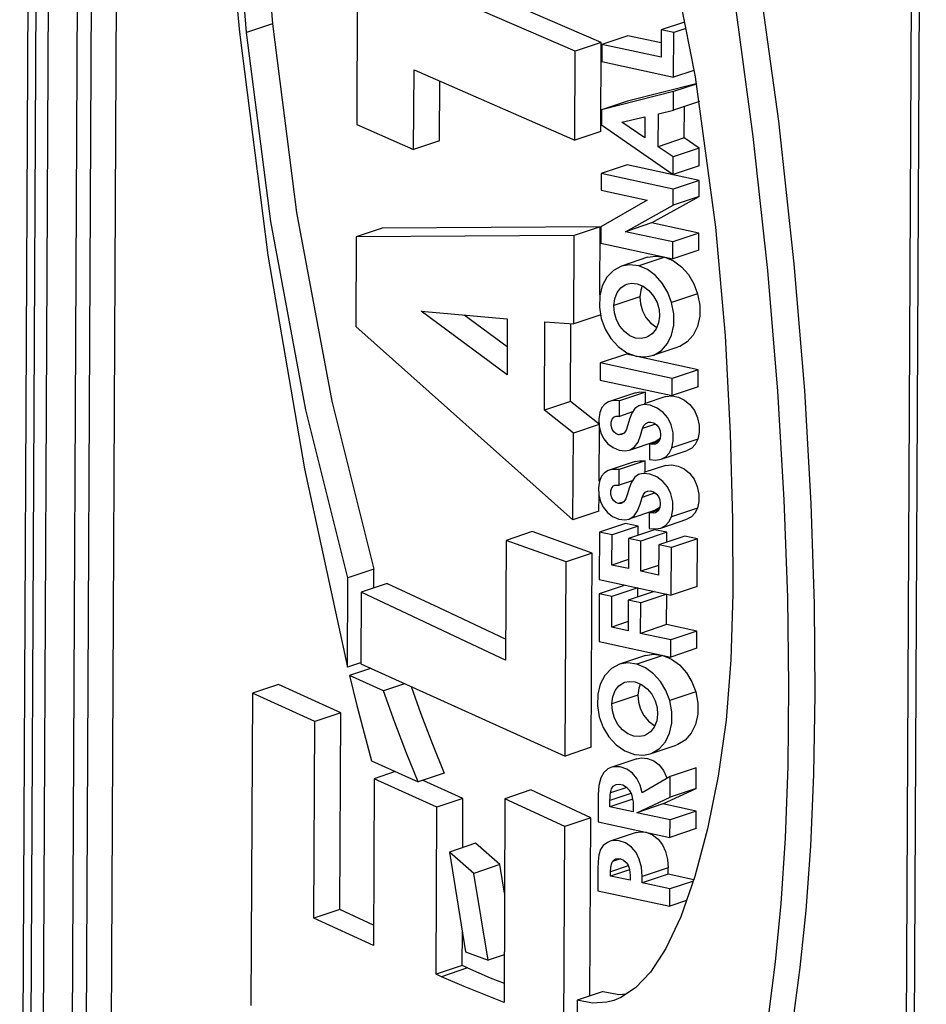
# Model space of a CAD drawing. Units: millimetres. Extents: x 26177 to 27819, y -18347 to -17157.
# Drawn here: x 26309 to 26324, y -18141 to -18124 of the extents above; entities that cross this region are included whole.
import ezdxf

# ---------------------------------------------------------------- set-up
doc = ezdxf.new("R2010")
doc.units = ezdxf.units.MM
doc.layers.add('LJ-Y31202-51-2SOLIDLINE', color=7, linetype='Continuous')

msp = doc.modelspace()

# ---------------------------------------------------------------- linework, layer by layer
at = {"layer": 'LJ-Y31202-51-2SOLIDLINE', "color": 7}
for p, q in [((26324.097, -18099.055), (26323.889, -18142.48)), ((26324.23, -18099.129), (26324.021, -18142.555)), ((26309.298, -18108.671), (26309.09, -18152.096)), ((26310.151, -18152.13), (26310.359, -18108.704)), ((26310.568, -18152.12), (26310.777, -18108.694)), ((26309.431, -18108.745), (26309.223, -18152.171)), ((26309.432, -18152.216), (26309.641, -18108.79)), ((26309.919, -18152.204), (26310.128, -18108.779)), ((26314.738, -18121.811), (26314.718, -18125.935)), ((26319.88, -18122.636), (26320.37, -18125.139)), ((26318.801, -18124.568), (26316.114, -18123.403)), ((26318.366, -18124.713), (26315.68, -18123.548)), ((26313.31, -18124.256), (26312.876, -18124.401)), ((26320.191, -18124.225), (26319.803, -18124.355)), ((26319.246, -18124.453), (26318.812, -18124.599)), ((26319.802, -18124.574), (26319.246, -18124.453)), ((26319.803, -18124.355), (26319.8, -18124.813)), ((26320.014, -18124.401), (26319.803, -18124.355)), ((26320.01, -18125.147), (26320.014, -18124.401)), ((26320.212, -18124.334), (26320.014, -18124.401)), ((26318.801, -18124.568), (26318.366, -18124.713)), ((26318.794, -18126.05), (26318.801, -18124.568)), ((26318.812, -18124.599), (26318.81, -18124.886)), ((26319.8, -18124.813), (26318.812, -18124.599)), ((26318.359, -18126.195), (26318.366, -18124.713)), ((26318.81, -18124.886), (26320.01, -18125.147)), ((26315.669, -18126.352), (26315.675, -18125.025)), ((26315.675, -18125.025), (26318.359, -18126.195)), ((26320.349, -18125.033), (26320.01, -18125.147)), ((26320.37, -18125.139), (26320.712, -18127.649)), ((26316.103, -18126.206), (26316.108, -18125.214)), ((26320.386, -18125.256), (26319.241, -18125.546)), ((26320.386, -18125.26), (26320.009, -18125.387)), ((26320.009, -18125.387), (26318.806, -18125.692)), ((26320.008, -18125.698), (26320.009, -18125.387)), ((26319.241, -18125.546), (26318.806, -18125.692)), ((26320.442, -18125.553), (26320.008, -18125.698)), ((26320.187, -18126.161), (26320.19, -18125.637)), ((26318.806, -18125.692), (26318.805, -18125.941)), ((26319.753, -18126.307), (26319.755, -18125.759)), ((26319.755, -18125.759), (26320.008, -18125.698)), ((26314.718, -18125.935), (26315.669, -18126.352)), ((26318.805, -18125.941), (26320.003, -18126.773)), ((26319.145, -18125.896), (26319.532, -18125.806)), ((26319.531, -18126.159), (26319.145, -18125.896)), ((26319.532, -18125.806), (26319.531, -18126.159)), ((26318.794, -18126.05), (26318.359, -18126.195)), ((26316.103, -18126.206), (26315.669, -18126.352)), ((26320.187, -18126.161), (26319.753, -18126.307)), ((26320.438, -18126.33), (26320.187, -18126.161)), ((26320.004, -18126.476), (26319.753, -18126.307)), ((26320.438, -18126.33), (26320.004, -18126.476)), ((26320.437, -18126.628), (26320.438, -18126.33)), ((26319.236, -18126.607), (26318.801, -18126.753)), ((26320.436, -18126.868), (26319.236, -18126.607)), ((26320.003, -18126.773), (26320.004, -18126.476)), ((26318.801, -18126.753), (26318.8, -18127.034)), ((26320.001, -18127.013), (26318.801, -18126.753)), ((26320.437, -18126.628), (26320.003, -18126.773)), ((26320.436, -18126.868), (26320.001, -18127.013)), ((26320.435, -18127.135), (26320.436, -18126.868)), ((26318.8, -18127.034), (26319.566, -18127.201)), ((26320, -18127.281), (26320.001, -18127.013)), ((26319.566, -18127.201), (26318.797, -18127.646)), ((26319.207, -18127.726), (26320, -18127.281)), ((26319.642, -18127.58), (26320.435, -18127.135)), ((26320.435, -18127.135), (26320, -18127.281)), ((26319.642, -18127.58), (26319.207, -18127.726)), ((26320.432, -18127.752), (26319.642, -18127.58)), ((26315.144, -18127.664), (26314.709, -18127.809)), ((26318.786, -18127.644), (26315.144, -18127.664)), ((26318.786, -18127.644), (26318.352, -18127.79)), ((26318.78, -18128.782), (26318.786, -18127.644)), ((26318.797, -18127.646), (26318.796, -18127.918)), ((26319.997, -18127.897), (26319.207, -18127.726)), ((26320.432, -18127.752), (26319.997, -18127.897)), ((26320.43, -18128.033), (26320.432, -18127.752)), ((26314.709, -18127.809), (26314.702, -18129.309)), ((26318.352, -18127.79), (26314.709, -18127.809)), ((26318.344, -18129.265), (26318.352, -18127.79)), ((26318.796, -18127.918), (26319.996, -18128.179)), ((26319.996, -18128.179), (26319.997, -18127.897)), ((26320.43, -18128.033), (26319.996, -18128.179)), ((26319.575, -18128.153), (26319.141, -18128.299)), ((26319.863, -18128.152), (26319.428, -18128.297)), ((26319.863, -18128.152), (26320.006, -18128.213)), ((26320.411, -18128.76), (26319.977, -18128.906)), ((26319.445, -18128.815), (26319.011, -18128.96)), ((26317.228, -18130.114), (26315.797, -18129.054)), ((26315.797, -18129.054), (26317.232, -18129.18)), ((26317.23, -18129.648), (26316.513, -18129.117)), ((26317.232, -18129.18), (26317.228, -18130.114)), ((26317.855, -18130.704), (26317.862, -18129.229)), ((26317.862, -18129.229), (26318.344, -18129.265)), ((26318.779, -18129.12), (26318.344, -18129.265)), ((26314.702, -18129.309), (26318.329, -18132.537)), ((26318.289, -18130.558), (26318.295, -18129.265)), ((26319.23, -18129.745), (26319.386, -18129.805)), ((26319.651, -18129.794), (26320.085, -18129.649)), ((26319.221, -18129.769), (26318.786, -18129.915)), ((26320.421, -18130.03), (26319.221, -18129.769)), ((26318.786, -18129.915), (26318.785, -18130.202)), ((26319.986, -18130.175), (26318.786, -18129.915)), ((26320.421, -18130.03), (26319.986, -18130.175)), ((26320.419, -18130.317), (26320.421, -18130.03)), ((26318.785, -18130.202), (26319.985, -18130.462)), ((26319.985, -18130.462), (26319.986, -18130.175)), ((26319.541, -18130.403), (26319.107, -18130.548)), ((26319.54, -18130.592), (26319.541, -18130.403)), ((26320.419, -18130.317), (26319.985, -18130.462)), ((26318.289, -18130.558), (26317.855, -18130.704)), ((26318.765, -18130.937), (26318.289, -18130.558)), ((26319.371, -18130.414), (26318.937, -18130.559)), ((26319.106, -18130.808), (26319.107, -18130.548)), ((26319.881, -18130.478), (26319.519, -18130.599)), ((26318.336, -18131.086), (26317.855, -18130.704)), ((26319.326, -18130.734), (26319.106, -18130.808)), ((26319.096, -18130.806), (26319.106, -18130.808)), ((26318.765, -18130.943), (26318.336, -18131.086)), ((26318.766, -18131.892), (26318.77, -18130.984)), ((26319.218, -18131.037), (26319.183, -18131.086)), ((26319.709, -18130.938), (26319.488, -18131.012)), ((26318.329, -18132.537), (26318.336, -18131.086)), ((26319.183, -18131.086), (26319.094, -18131.116)), ((26319.141, -18131.112), (26319.094, -18131.116)), ((26319.183, -18131.086), (26319.141, -18131.112)), ((26319.272, -18131.373), (26319.721, -18131.221)), ((26319.771, -18131.213), (26319.607, -18131.268)), ((26319.765, -18131.226), (26319.628, -18131.272)), ((26319.721, -18131.221), (26319.706, -18131.227)), ((26319.785, -18131.178), (26319.721, -18131.221)), ((26320.413, -18131.191), (26319.978, -18131.336)), ((26319.978, -18131.336), (26320.004, -18131.215)), ((26320.004, -18131.215), (26320, -18131.083)), ((26319.272, -18131.373), (26319.287, -18131.367)), ((26319.287, -18131.367), (26319.358, -18131.319)), ((26319.607, -18131.268), (26319.606, -18131.53)), ((26319.628, -18131.272), (26319.607, -18131.268)), ((26319.684, -18131.275), (26319.628, -18131.272)), ((26319.71, -18131.27), (26319.684, -18131.275)), ((26319.801, -18131.523), (26320.236, -18131.378)), ((26319.536, -18131.552), (26319.101, -18131.697)), ((26319.535, -18131.741), (26319.536, -18131.552)), ((26319.366, -18131.562), (26318.932, -18131.708)), ((26319.1, -18131.957), (26319.101, -18131.697)), ((26319.875, -18131.627), (26319.513, -18131.748)), ((26319.32, -18131.883), (26319.1, -18131.957)), ((26319.09, -18131.954), (26319.1, -18131.957)), ((26318.763, -18132.392), (26318.764, -18132.132)), ((26319.212, -18132.186), (26319.177, -18132.235)), ((26319.704, -18132.087), (26319.482, -18132.162)), ((26319.178, -18132.234), (26319.088, -18132.264)), ((26319.135, -18132.26), (26319.088, -18132.264)), ((26319.177, -18132.235), (26319.135, -18132.26)), ((26319.266, -18132.521), (26319.714, -18132.371)), ((26319.765, -18132.362), (26319.602, -18132.417)), ((26319.759, -18132.375), (26319.622, -18132.421)), ((26319.714, -18132.371), (26319.701, -18132.376)), ((26319.78, -18132.327), (26319.714, -18132.371)), ((26320.407, -18132.341), (26319.972, -18132.486)), ((26319.972, -18132.486), (26319.998, -18132.365)), ((26319.998, -18132.365), (26319.995, -18132.233)), ((26318.763, -18132.392), (26318.329, -18132.537)), ((26319.266, -18132.522), (26319.28, -18132.516)), ((26319.28, -18132.516), (26319.352, -18132.469)), ((26319.602, -18132.417), (26319.601, -18132.679)), ((26319.622, -18132.421), (26319.602, -18132.417)), ((26319.679, -18132.424), (26319.622, -18132.421)), ((26319.705, -18132.418), (26319.679, -18132.424)), ((26319.796, -18132.672), (26320.23, -18132.527)), ((26319.207, -18132.594), (26318.773, -18132.74)), ((26319.418, -18132.64), (26318.984, -18132.786)), ((26319.418, -18132.64), (26319.207, -18132.594)), ((26319.692, -18132.7), (26319.258, -18132.845)), ((26319.418, -18132.792), (26319.418, -18132.64)), ((26319.899, -18132.744), (26319.692, -18132.7)), ((26317.649, -18132.732), (26317.215, -18132.878)), ((26318.649, -18133.093), (26317.649, -18132.732)), ((26318.773, -18132.74), (26318.769, -18133.532)), ((26318.984, -18132.786), (26318.773, -18132.74)), ((26318.981, -18133.291), (26318.984, -18132.786)), ((26319.258, -18132.845), (26319.256, -18133.35)), ((26319.465, -18132.89), (26319.258, -18132.845)), ((26319.899, -18132.744), (26319.465, -18132.89)), ((26320.196, -18132.809), (26319.761, -18132.954)), ((26319.898, -18132.908), (26319.899, -18132.744)), ((26320.407, -18132.855), (26319.973, -18133)), ((26320.407, -18132.855), (26320.196, -18132.809)), ((26320.403, -18133.647), (26320.407, -18132.855)), ((26317.215, -18132.878), (26317.205, -18134.88)), ((26318.215, -18133.239), (26317.215, -18132.878)), ((26319.462, -18133.395), (26319.465, -18132.89)), ((26319.761, -18132.954), (26319.759, -18133.46)), ((26319.973, -18133), (26319.761, -18132.954)), ((26319.969, -18133.793), (26319.973, -18133)), ((26318.649, -18133.093), (26318.215, -18133.239)), ((26318.633, -18136.333), (26318.649, -18133.093)), ((26319.256, -18133.199), (26318.981, -18133.291)), ((26315.005, -18133.357), (26314.571, -18133.503)), ((26315.004, -18133.672), (26315.005, -18133.357)), ((26318.199, -18136.479), (26318.215, -18133.239)), ((26319.256, -18133.35), (26318.981, -18133.291)), ((26319.76, -18133.296), (26319.462, -18133.395)), ((26314.564, -18134.997), (26314.571, -18133.503)), ((26319.759, -18133.46), (26319.462, -18133.395)), ((26315.226, -18133.598), (26314.792, -18133.743)), ((26319.202, -18133.627), (26318.768, -18133.772)), ((26318.769, -18133.532), (26319.969, -18133.793)), ((26319.413, -18133.673), (26318.979, -18133.818)), ((26319.413, -18133.824), (26319.413, -18133.673)), ((26320.403, -18133.647), (26319.969, -18133.793)), ((26314.792, -18133.743), (26314.786, -18134.942)), ((26318.768, -18133.772), (26318.764, -18134.565)), ((26318.979, -18133.818), (26318.768, -18133.772)), ((26318.976, -18134.326), (26318.979, -18133.818)), ((26319.687, -18133.732), (26319.253, -18133.878)), ((26319.894, -18133.777), (26319.46, -18133.923)), ((26319.892, -18134.285), (26319.894, -18133.777)), ((26319.253, -18133.878), (26319.251, -18134.386)), ((26319.46, -18133.923), (26319.253, -18133.878)), ((26319.457, -18134.431), (26319.46, -18133.923)), ((26319.251, -18134.234), (26318.976, -18134.326)), ((26319.251, -18134.386), (26318.976, -18134.326)), ((26319.892, -18134.285), (26319.457, -18134.431)), ((26320.4, -18134.396), (26319.892, -18134.285)), ((26319.965, -18134.541), (26319.457, -18134.431)), ((26320.4, -18134.396), (26319.965, -18134.541)), ((26320.398, -18134.68), (26320.4, -18134.396)), ((26318.764, -18134.565), (26319.964, -18134.826)), ((26319.964, -18134.826), (26319.965, -18134.541)), ((26320.398, -18134.68), (26319.964, -18134.826)), ((26319.543, -18134.8), (26319.109, -18134.946)), ((26319.83, -18134.798), (26319.396, -18134.944)), ((26319.83, -18134.798), (26319.974, -18134.86)), ((26314.78, -18134.924), (26314.564, -18134.997)), ((26314.786, -18134.942), (26318.199, -18136.479)), ((26314.95, -18135.016), (26314.597, -18135.134)), ((26314.597, -18135.134), (26314.721, -18135.633)), ((26315.164, -18135.389), (26314.597, -18135.134)), ((26313.41, -18135.285), (26312.975, -18135.431)), ((26314.45, -18135.755), (26313.41, -18135.285)), ((26315.517, -18135.271), (26315.164, -18135.389)), ((26312.975, -18135.431), (26312.95, -18140.644)), ((26314.016, -18135.9), (26312.975, -18135.431)), ((26319.414, -18135.461), (26318.979, -18135.607)), ((26320.379, -18135.405), (26319.945, -18135.551)), ((26314.45, -18135.755), (26314.016, -18135.9)), ((26314.434, -18139.043), (26314.45, -18135.755)), ((26314, -18139.188), (26314.016, -18135.9)), ((26319.619, -18136.441), (26320.054, -18136.296)), ((26318.633, -18136.333), (26318.199, -18136.479)), ((26314.964, -18136.559), (26315.745, -18136.912)), ((26319.398, -18136.525), (26318.964, -18136.671)), ((26315.362, -18136.739), (26315.01, -18136.857)), ((26316.179, -18136.767), (26315.745, -18136.912)), ((26320.389, -18136.677), (26319.954, -18136.822)), ((26320.387, -18137.021), (26320.389, -18136.677)), ((26315.01, -18136.857), (26314.997, -18139.643)), ((26316.058, -18137.331), (26315.01, -18136.857)), ((26316.492, -18137.186), (26315.827, -18136.885)), ((26319.954, -18136.822), (26319.487, -18137.091)), ((26319.893, -18136.832), (26319.899, -18136.854)), ((26319.953, -18137.167), (26319.954, -18136.822)), ((26317.628, -18137.045), (26317.194, -18137.191)), ((26318.628, -18137.509), (26317.628, -18137.045)), ((26318.752, -18137.123), (26318.749, -18137.575)), ((26319.295, -18137.104), (26318.947, -18137.221)), ((26319.226, -18137.002), (26318.955, -18137.093)), ((26319.829, -18137.279), (26320.387, -18137.021)), ((26320.387, -18137.021), (26319.953, -18137.167)), ((26316.492, -18137.186), (26316.058, -18137.331)), ((26316.488, -18138.007), (26316.492, -18137.186)), ((26317.194, -18137.191), (26317.178, -18140.593)), ((26318.193, -18137.655), (26317.194, -18137.191)), ((26319.327, -18137.2), (26318.946, -18137.328)), ((26318.946, -18137.328), (26318.947, -18137.221)), ((26319.394, -18137.425), (26319.953, -18137.167)), ((26319.829, -18137.279), (26319.394, -18137.425)), ((26320.385, -18137.4), (26319.829, -18137.279)), ((26316.045, -18140.121), (26316.058, -18137.331)), ((26319.335, -18137.412), (26318.946, -18137.328)), ((26319.335, -18137.35), (26319.335, -18137.412)), ((26319.951, -18137.546), (26319.394, -18137.425)), ((26320.385, -18137.4), (26319.951, -18137.546)), ((26320.384, -18137.69), (26320.385, -18137.4)), ((26318.628, -18137.509), (26318.193, -18137.655)), ((26318.613, -18140.482), (26318.628, -18137.509)), ((26318.749, -18137.575), (26319.949, -18137.836)), ((26319.949, -18137.836), (26319.951, -18137.546)), ((26318.167, -18143.039), (26318.193, -18137.655)), ((26319.383, -18137.757), (26318.949, -18137.902)), ((26320.384, -18137.69), (26319.949, -18137.836)), ((26316.702, -18137.936), (26316.267, -18138.081)), ((26317.108, -18138.292), (26316.702, -18137.936)), ((26316.267, -18138.081), (26316.536, -18139.749)), ((26316.673, -18138.438), (26316.267, -18138.081)), ((26317.108, -18138.292), (26316.673, -18138.438)), ((26317.186, -18138.77), (26317.108, -18138.292)), ((26319.121, -18138.195), (26318.992, -18138.238)), ((26316.912, -18139.888), (26316.673, -18138.438)), ((26318.746, -18138.361), (26318.744, -18138.727)), ((26319.253, -18138.311), (26318.957, -18138.411)), ((26319.275, -18138.376), (26318.957, -18138.483)), ((26318.957, -18138.483), (26318.957, -18138.411)), ((26319.92, -18138.346), (26319.485, -18138.492)), ((26319.919, -18138.452), (26319.485, -18138.597)), ((26319.919, -18138.452), (26319.92, -18138.346)), ((26320.347, -18138.545), (26319.919, -18138.452)), ((26319.282, -18138.553), (26318.957, -18138.483)), ((26319.283, -18138.479), (26319.282, -18138.553)), ((26319.485, -18138.597), (26319.485, -18138.492)), ((26319.945, -18138.697), (26319.485, -18138.597)), ((26320.34, -18138.565), (26319.945, -18138.697)), ((26318.744, -18138.727), (26319.944, -18138.987)), ((26319.944, -18138.987), (26319.945, -18138.697)), ((26320.225, -18138.893), (26319.944, -18138.987)), ((26314.434, -18139.043), (26314, -18139.188)), ((26314.999, -18139.3), (26314.434, -18139.043)), ((26314.997, -18139.643), (26314, -18139.188)), ((26316.479, -18139.975), (26316.482, -18139.412)), ((26316.536, -18139.749), (26316.912, -18139.888)), ((26317.181, -18139.798), (26316.912, -18139.888)), ((26316.479, -18139.975), (26316.045, -18140.121)), ((26316.569, -18140.016), (26316.134, -18140.162)), ((26316.569, -18140.016), (26316.479, -18139.975)), ((26316.134, -18140.162), (26316.045, -18140.121)), ((26316.514, -18140.326), (26316.134, -18140.162)), ((26317.178, -18140.593), (26316.514, -18140.326)), ((26318.835, -18140.408), (26318.401, -18140.553)), ((26318.401, -18140.553), (26318.387, -18143.418))]:
    msp.add_line(p, q, dxfattribs=at)
for points in [[(26312.31, -18112.826), (26312.203, -18115.226), (26312.243, -18117.949), (26312.435, -18121.009), (26312.76, -18124.394)], [(26313.98, -18112.949), (26313.731, -18113.614), (26313.508, -18114.41), (26313.313, -18115.332), (26313.161, -18116.384), (26313.072, -18117.59), (26313.053, -18118.971), (26313.081, -18120.527), (26313.158, -18122.28), (26313.31, -18124.256)], [(26312.876, -18124.401), (26312.729, -18122.519), (26312.652, -18120.837), (26312.62, -18119.363), (26312.626, -18118.081), (26312.688, -18116.922), (26312.817, -18115.842), (26313.011, -18114.821), (26313.258, -18113.881), (26313.545, -18113.094)], [(26321.39, -18123.185), (26321.761, -18125.88), (26322.02, -18128.263), (26322.194, -18130.379), (26322.301, -18132.263), (26322.356, -18133.943), (26322.369, -18135.444), (26322.348, -18136.786), (26322.297, -18137.985), (26322.219, -18139.055), (26322.12, -18140.007), (26322.006, -18140.854), (26321.877, -18141.606), (26321.735, -18142.268), (26321.581, -18142.847), (26321.417, -18143.347), (26321.243, -18143.773), (26321.063, -18144.13), (26320.88, -18144.425), (26320.693, -18144.655), (26320.503, -18144.822), (26320.307, -18144.935), (26320.225, -18144.966)], [(26319.79, -18145.112), (26319.875, -18145.079), (26320.132, -18144.919), (26320.371, -18144.67), (26320.594, -18144.338), (26320.802, -18143.932), (26320.995, -18143.458), (26321.17, -18142.911), (26321.33, -18142.288), (26321.474, -18141.585), (26321.601, -18140.796), (26321.713, -18139.916), (26321.807, -18138.938), (26321.877, -18137.852), (26321.921, -18136.646), (26321.935, -18135.311), (26321.916, -18133.834), (26321.857, -18132.199), (26321.75, -18130.387), (26321.582, -18128.374), (26321.34, -18126.136), (26321.003, -18123.641)], [(26313.31, -18124.256), (26313.715, -18127.403), (26314.304, -18130.556), (26315.005, -18133.357)], [(26312.76, -18124.394), (26313.235, -18128.115), (26313.844, -18131.686), (26314.564, -18134.997)], [(26314.571, -18133.503), (26313.869, -18130.7), (26313.282, -18127.554), (26312.876, -18124.401)], [(26320.712, -18127.649), (26320.869, -18129.466), (26320.955, -18131.095), (26320.994, -18132.531), (26321.001, -18133.773), (26320.968, -18134.873), (26320.885, -18135.878), (26320.752, -18136.815), (26320.576, -18137.695), (26320.365, -18138.492)], [(26319.575, -18128.153), (26319.705, -18128.131), (26319.863, -18128.152)], [(26320.006, -18128.213), (26320.14, -18128.312), (26320.256, -18128.441), (26320.348, -18128.594), (26320.411, -18128.76)], [(26319.141, -18128.299), (26319.004, -18128.373), (26318.895, -18128.487), (26318.818, -18128.629), (26318.776, -18128.798), (26318.77, -18128.987), (26318.801, -18129.176), (26318.865, -18129.353), (26318.959, -18129.509), (26319.082, -18129.642), (26319.23, -18129.745)], [(26319.428, -18128.297), (26319.275, -18128.276), (26319.141, -18128.299)], [(26319.977, -18128.906), (26319.913, -18128.739), (26319.821, -18128.587), (26319.706, -18128.457), (26319.572, -18128.359), (26319.428, -18128.297)], [(26319.229, -18128.6), (26319.299, -18128.586), (26319.401, -18128.594), (26319.503, -18128.636), (26319.598, -18128.707), (26319.676, -18128.8), (26319.733, -18128.907), (26319.766, -18129.022), (26319.775, -18129.135)], [(26319.011, -18128.96), (26319.026, -18128.844), (26319.066, -18128.74), (26319.126, -18128.662), (26319.203, -18128.61), (26319.229, -18128.6)], [(26319.487, -18128.629), (26319.46, -18128.702), (26319.445, -18128.815)], [(26320.411, -18128.76), (26320.446, -18128.949), (26320.445, -18129.136), (26320.408, -18129.308), (26320.337, -18129.453), (26320.236, -18129.565), (26320.111, -18129.639), (26320.085, -18129.649)], [(26319.445, -18128.815), (26319.456, -18128.932), (26319.49, -18129.048), (26319.546, -18129.156), (26319.622, -18129.247), (26319.712, -18129.316), (26319.727, -18129.322)], [(26319.651, -18129.794), (26319.68, -18129.784), (26319.805, -18129.707), (26319.906, -18129.593), (26319.975, -18129.451), (26320.011, -18129.283), (26320.012, -18129.094), (26319.977, -18128.906)], [(26319.544, -18129.493), (26319.474, -18129.508), (26319.375, -18129.501), (26319.279, -18129.462), (26319.189, -18129.394), (26319.113, -18129.304), (26319.057, -18129.197), (26319.021, -18129.079), (26319.011, -18128.96)], [(26319.775, -18129.135), (26319.759, -18129.246), (26319.717, -18129.348), (26319.654, -18129.428), (26319.572, -18129.483), (26319.544, -18129.493)], [(26319.386, -18129.805), (26319.538, -18129.817), (26319.651, -18129.794)], [(26319.371, -18130.414), (26319.445, -18130.399), (26319.541, -18130.403)], [(26318.937, -18130.559), (26318.924, -18130.564), (26318.86, -18130.602), (26318.812, -18130.66), (26318.776, -18130.745)], [(26319.107, -18130.548), (26319.008, -18130.545), (26318.937, -18130.559)], [(26319.881, -18130.478), (26319.987, -18130.467), (26320.091, -18130.489), (26320.191, -18130.536), (26320.283, -18130.61), (26320.359, -18130.71), (26320.411, -18130.83), (26320.437, -18130.956), (26320.437, -18131.079), (26320.413, -18131.191)], [(26319.364, -18130.677), (26319.311, -18130.756), (26319.273, -18130.855), (26319.248, -18130.952), (26319.218, -18131.037)], [(26319.446, -18130.624), (26319.429, -18130.63), (26319.364, -18130.677)], [(26320, -18131.083), (26319.968, -18130.949), (26319.912, -18130.835), (26319.837, -18130.743), (26319.735, -18130.669), (26319.618, -18130.623), (26319.513, -18130.612), (26319.446, -18130.624)], [(26318.776, -18130.745), (26318.759, -18130.853), (26318.767, -18130.972), (26318.797, -18131.086), (26318.846, -18131.184), (26318.912, -18131.265), (26318.998, -18131.33), (26319.101, -18131.373), (26319.203, -18131.385), (26319.272, -18131.373)], [(26319.094, -18131.116), (26319.05, -18131.099), (26319.011, -18131.065), (26318.983, -18131.02), (26318.968, -18130.963), (26318.968, -18130.904), (26318.983, -18130.854), (26319.009, -18130.821), (26319.035, -18130.808)], [(26319.035, -18130.808), (26319.048, -18130.805), (26319.096, -18130.806)], [(26319.358, -18131.319), (26319.416, -18131.237), (26319.456, -18131.125), (26319.488, -18131.012)], [(26319.488, -18131.012), (26319.512, -18130.961), (26319.544, -18130.927), (26319.578, -18130.908)], [(26319.578, -18130.908), (26319.583, -18130.907), (26319.628, -18130.903)], [(26319.628, -18130.903), (26319.68, -18130.918), (26319.726, -18130.95), (26319.761, -18130.995), (26319.784, -18131.052), (26319.793, -18131.118), (26319.785, -18131.181)], [(26319.785, -18131.181), (26319.764, -18131.229), (26319.731, -18131.261), (26319.71, -18131.27)], [(26320.413, -18131.191), (26320.37, -18131.276), (26320.313, -18131.337), (26320.236, -18131.378)], [(26319.801, -18131.523), (26319.88, -18131.481), (26319.936, -18131.421), (26319.978, -18131.336)], [(26319.366, -18131.562), (26319.439, -18131.548), (26319.536, -18131.552)], [(26319.606, -18131.53), (26319.715, -18131.539), (26319.801, -18131.523)], [(26318.932, -18131.708), (26318.919, -18131.712), (26318.855, -18131.751), (26318.807, -18131.809), (26318.771, -18131.892)], [(26319.101, -18131.697), (26319.003, -18131.693), (26318.932, -18131.708)], [(26319.875, -18131.627), (26319.981, -18131.616), (26320.085, -18131.638), (26320.186, -18131.685), (26320.277, -18131.758), (26320.353, -18131.859), (26320.405, -18131.979), (26320.432, -18132.106), (26320.432, -18132.229), (26320.407, -18132.341)], [(26319.36, -18131.825), (26319.305, -18131.905), (26319.268, -18132.005), (26319.242, -18132.102), (26319.212, -18132.186)], [(26319.441, -18131.772), (26319.426, -18131.778), (26319.36, -18131.825)], [(26319.995, -18132.233), (26319.962, -18132.099), (26319.907, -18131.985), (26319.832, -18131.893), (26319.73, -18131.818), (26319.613, -18131.772), (26319.509, -18131.76), (26319.441, -18131.772)], [(26318.771, -18131.892), (26318.754, -18132.001), (26318.761, -18132.119), (26318.791, -18132.233), (26318.84, -18132.332), (26318.905, -18132.412), (26318.99, -18132.478), (26319.093, -18132.522), (26319.196, -18132.534), (26319.266, -18132.522)], [(26319.088, -18132.264), (26319.044, -18132.247), (26319.005, -18132.213), (26318.978, -18132.168), (26318.962, -18132.112), (26318.962, -18132.052), (26318.977, -18132.003), (26319.004, -18131.97), (26319.029, -18131.957)], [(26319.029, -18131.957), (26319.042, -18131.954), (26319.09, -18131.954)], [(26319.572, -18132.057), (26319.577, -18132.056), (26319.622, -18132.051)], [(26319.622, -18132.051), (26319.674, -18132.066), (26319.72, -18132.099), (26319.755, -18132.144), (26319.778, -18132.201), (26319.787, -18132.266), (26319.78, -18132.33)], [(26319.352, -18132.469), (26319.409, -18132.387), (26319.45, -18132.276), (26319.482, -18132.162)], [(26319.482, -18132.162), (26319.506, -18132.111), (26319.537, -18132.076), (26319.572, -18132.057)], [(26319.78, -18132.33), (26319.758, -18132.378), (26319.725, -18132.409), (26319.705, -18132.418)], [(26320.407, -18132.341), (26320.364, -18132.425), (26320.307, -18132.486), (26320.23, -18132.527)], [(26319.796, -18132.672), (26319.874, -18132.63), (26319.93, -18132.571), (26319.972, -18132.486)], [(26319.601, -18132.679), (26319.709, -18132.688), (26319.796, -18132.672)], [(26315.226, -18133.598), (26316.087, -18134.001), (26316.89, -18134.379), (26317.207, -18134.529)], [(26317.205, -18134.88), (26316.456, -18134.525), (26315.653, -18134.147), (26314.792, -18133.743)], [(26319.543, -18134.8), (26319.672, -18134.778), (26319.83, -18134.798)], [(26319.109, -18134.946), (26318.972, -18135.02), (26318.863, -18135.134), (26318.786, -18135.277), (26318.744, -18135.446), (26318.739, -18135.634), (26318.769, -18135.823), (26318.834, -18136), (26318.927, -18136.156), (26319.05, -18136.289), (26319.198, -18136.392), (26319.354, -18136.451)], [(26319.396, -18134.944), (26319.243, -18134.923), (26319.109, -18134.946)], [(26319.945, -18135.551), (26319.881, -18135.384), (26319.789, -18135.233), (26319.673, -18135.104), (26319.54, -18135.005), (26319.396, -18134.944)], [(26319.974, -18134.86), (26320.108, -18134.958), (26320.223, -18135.087), (26320.315, -18135.239), (26320.379, -18135.405)], [(26315.626, -18135.32), (26315.789, -18135.775), (26315.982, -18136.283), (26316.179, -18136.767)], [(26318.979, -18135.607), (26318.994, -18135.491), (26319.035, -18135.387), (26319.094, -18135.309), (26319.172, -18135.257), (26319.197, -18135.247)], [(26319.197, -18135.247), (26319.267, -18135.233), (26319.37, -18135.241), (26319.472, -18135.283), (26319.567, -18135.354), (26319.644, -18135.447), (26319.701, -18135.555), (26319.734, -18135.669), (26319.743, -18135.783)], [(26319.455, -18135.276), (26319.428, -18135.348), (26319.414, -18135.461)], [(26315.745, -18136.912), (26315.548, -18136.428), (26315.354, -18135.92), (26315.164, -18135.389)], [(26319.414, -18135.461), (26319.424, -18135.579), (26319.458, -18135.695), (26319.514, -18135.803), (26319.59, -18135.894), (26319.68, -18135.963), (26319.696, -18135.969)], [(26320.379, -18135.405), (26320.414, -18135.595), (26320.413, -18135.782), (26320.376, -18135.954), (26320.305, -18136.099), (26320.204, -18136.211), (26320.08, -18136.286), (26320.054, -18136.296)], [(26314.721, -18135.633), (26314.841, -18136.096), (26314.964, -18136.559)], [(26319.512, -18136.14), (26319.442, -18136.155), (26319.343, -18136.148), (26319.247, -18136.109), (26319.157, -18136.041), (26319.081, -18135.951), (26319.025, -18135.844), (26318.99, -18135.725), (26318.979, -18135.607)], [(26319.619, -18136.441), (26319.648, -18136.43), (26319.774, -18136.354), (26319.874, -18136.239), (26319.943, -18136.097), (26319.979, -18135.929), (26319.98, -18135.739), (26319.945, -18135.551)], [(26319.743, -18135.783), (26319.727, -18135.893), (26319.685, -18135.995), (26319.622, -18136.075), (26319.539, -18136.13), (26319.512, -18136.14)], [(26319.354, -18136.451), (26319.506, -18136.464), (26319.619, -18136.441)], [(26319.398, -18136.525), (26319.471, -18136.511), (26319.575, -18136.519), (26319.677, -18136.559), (26319.768, -18136.628), (26319.841, -18136.722), (26319.893, -18136.832)], [(26318.964, -18136.671), (26318.911, -18136.695), (26318.843, -18136.755), (26318.795, -18136.845), (26318.763, -18136.97), (26318.752, -18137.123)], [(26319.487, -18137.091), (26319.454, -18136.966), (26319.396, -18136.852), (26319.322, -18136.762), (26319.228, -18136.697), (26319.118, -18136.66), (26319.005, -18136.66), (26318.964, -18136.671)], [(26318.955, -18137.093), (26318.973, -18137.028), (26319.003, -18136.983), (26319.052, -18136.954)], [(26319.052, -18136.954), (26319.103, -18136.947), (26319.163, -18136.96), (26319.221, -18136.996), (26319.269, -18137.049), (26319.304, -18137.114), (26319.325, -18137.196)], [(26318.947, -18137.221), (26318.948, -18137.176), (26318.95, -18137.133), (26318.955, -18137.093)], [(26319.325, -18137.196), (26319.332, -18137.245), (26319.335, -18137.297), (26319.335, -18137.35)], [(26319.383, -18137.756), (26319.45, -18137.742), (26319.553, -18137.75), (26319.658, -18137.794), (26319.75, -18137.865), (26319.825, -18137.959), (26319.877, -18138.073), (26319.909, -18138.204), (26319.92, -18138.346)], [(26318.949, -18137.902), (26318.904, -18137.921), (26318.835, -18137.973), (26318.789, -18138.041), (26318.762, -18138.129), (26318.749, -18138.238), (26318.746, -18138.361)], [(26319.485, -18138.492), (26319.472, -18138.336), (26319.436, -18138.2), (26319.382, -18138.091), (26319.306, -18138), (26319.207, -18137.93), (26319.099, -18137.892), (26318.995, -18137.89), (26318.949, -18137.902)], [(26318.957, -18138.411), (26318.96, -18138.342), (26318.972, -18138.282), (26318.992, -18138.238)], [(26318.992, -18138.238), (26319.023, -18138.208), (26319.047, -18138.197)], [(26319.047, -18138.197), (26319.068, -18138.192), (26319.121, -18138.195), (26319.174, -18138.217), (26319.218, -18138.254), (26319.249, -18138.3)], [(26319.249, -18138.3), (26319.268, -18138.351), (26319.279, -18138.412), (26319.283, -18138.479)], [(26320.365, -18138.492), (26320.13, -18139.165), (26319.88, -18139.694), (26319.625, -18140.084), (26319.373, -18140.348), (26319.13, -18140.509), (26319.01, -18140.558)], [(26316.569, -18140.016), (26316.948, -18140.18), (26317.179, -18140.273)], [(26318.835, -18140.408), (26319.094, -18140.458), (26319.22, -18140.449)], [(26319.01, -18140.558), (26318.894, -18140.589), (26318.655, -18140.603), (26318.401, -18140.553)]]:
    msp.add_lwpolyline(points, dxfattribs=at)

doc.saveas('drawing.dxf')
